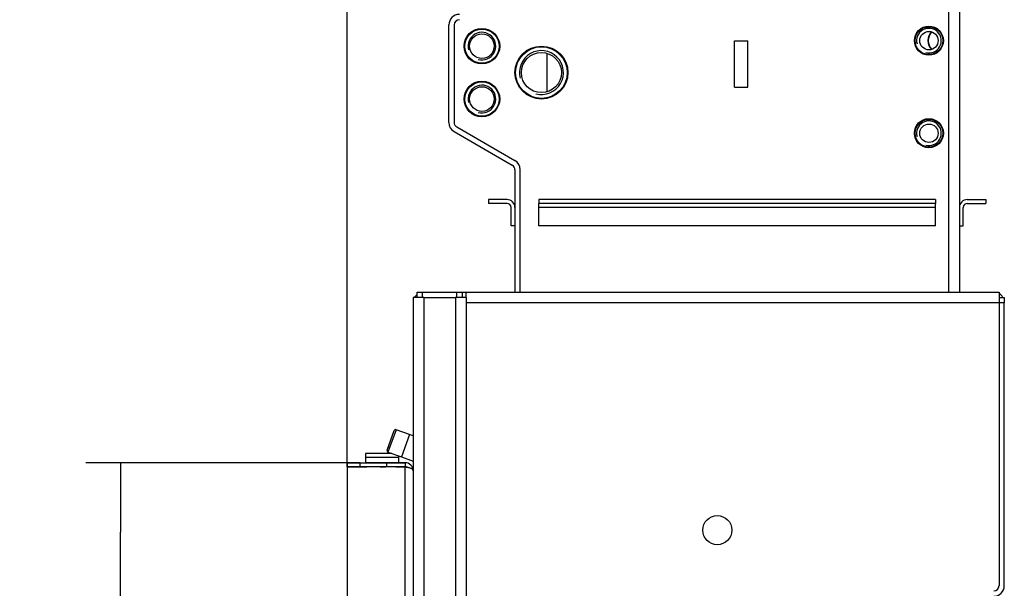
# Model space of a CAD drawing. Units: millimetres. Extents: x 0 to 841, y 594 to 1188.
# Drawn here: x 157 to 231, y 749 to 792 of the extents above; entities that cross this region are included whole.
import ezdxf

# ---------------------------------------------------------------- set-up
doc = ezdxf.new("R2010")
doc.units = ezdxf.units.MM
for name, color, linetype in [('Default', 7, 'Continuous'), ('H01-111-1', 7, 'Continuous'), ('H01-114-3', 7, 'Continuous'), ('H01-115-4', 7, 'Continuous'), ('H01-118-2', 7, 'Continuous'), ('H01-123-1', 7, 'Continuous'), ('H01-126-0', 7, 'Continuous'), ('H01-205-3', 7, 'Continuous'), ('H01-267-1', 7, 'Continuous'), ('H01-268-1', 7, 'Continuous'), ('H02-169-1', 7, 'Continuous'), ('H05-154-0', 7, 'Continuous'), ('H07-052-4', 7, 'Continuous'), ('H07-076-0', 7, 'Continuous'), ('H07-077-0', 7, 'Continuous'), ('H08-048-0', 7, 'Continuous'), ('H08-070-0', 7, 'Continuous'), ('H14-023-1', 7, 'Continuous'), ('H14-049-0', 7, 'Continuous'), ('OHEBNA_NEREZOVA_', 7, 'Continuous'), ('SCREW_DIN_912_M1', 7, 'Continuous')]:
    doc.layers.add(name, color=color, linetype=linetype)
doc.styles.add('SEACAD_Arial', font='ARIALN.TTF', dxfattribs={"width": 0.83})
doc.dimstyles.new('ISO', dxfattribs={"dimtxt": 5.25, "dimasz": 5.25, "dimexe": 2.625, "dimexo": 0, "dimgap": 1.5, "dimtad": 1, "dimlfac": 10, "dimtxsty": 'SEACAD_Arial', "dimblk1": '_SE_FILLED', "dimblk2": '_SE_FILLED', "dimsah": 1, "dimcen": 2.625, "dimadec": 0, "dimazin": 0, "dimtfac": 1, "dimtmove": 0, "dimatfit": 3, "dimfxl": 0, "dimtolj": 1, "dimarcsym": 0})

# ---------------------------------------------------------------- blocks, each defined once
blk = doc.blocks.new('SE4')
at = {"layer": 'H01-111-1', "color": 7, "linetype": 'Continuous'}
for p, q in [((187.123, 770.951), (186.323, 770.951)), ((186.323, 770.951), (186.323, 674.851)), ((187.123, 770.951), (189.523, 770.951)), ((187.123, 770.951), (187.123, 674.851)), ((190.323, 770.951), (189.523, 770.951)), ((189.523, 770.951), (189.523, 674.851)), ((190.323, 770.951), (190.323, 674.851))]:
    blk.add_line(p, q, dxfattribs=at)
at = {"layer": 'H01-114-3', "color": 7, "linetype": 'Continuous'}
for p, q in [((226.823, 771.351), (226.823, 794.351)), ((227.623, 794.351), (227.623, 771.351)), ((189.423, 791.551), (189.423, 784.184)), ((189.623, 783.838), (194.023, 781.297)), ((194.423, 771.351), (194.423, 780.604))]:
    blk.add_line(p, q, dxfattribs=at)
for centre in [(225.323, 790.365), (225.323, 783.365)]:
    blk.add_circle(centre, 1.1, dxfattribs=at)
for centre, radius, start, end in [((189.823, 791.551), 0.4, 90, 180), ((189.823, 784.184), 0.4, 180, 240.00004), ((193.623, 780.604), 0.8, 0, 59.99998)]:
    blk.add_arc(centre, radius, start, end, dxfattribs=at)
at = {"layer": 'H01-115-4', "color": 7, "linetype": 'Continuous'}
for p, q in [((189.023, 784.184), (189.023, 791.551)), ((189.423, 783.491), (193.823, 780.951)), ((194.023, 780.604), (194.023, 771.351))]:
    blk.add_line(p, q, dxfattribs=at)
for centre, radius, start, end in [((189.823, 791.551), 0.8, 90, 180), ((189.823, 784.184), 0.8, 180, 240), ((193.623, 780.604), 0.4, 0.00006, 59.99994)]:
    blk.add_arc(centre, radius, start, end, dxfattribs=at)
at = {"layer": 'H01-118-2', "color": 7, "linetype": 'Continuous'}
for p, q in [((210.623, 786.851), (210.623, 790.351)), ((210.623, 790.351), (211.623, 790.351)), ((211.623, 786.851), (211.623, 790.351)), ((210.623, 786.851), (211.623, 786.851))]:
    blk.add_line(p, q, dxfattribs=at)
at = {"layer": 'H01-123-1', "color": 7, "linetype": 'Continuous'}
for p, q in [((193.423, 778.351), (192.023, 778.351)), ((192.023, 778.351), (192.023, 778.051)), ((193.423, 778.051), (192.023, 778.051)), ((225.823, 778.351), (195.823, 778.351)), ((195.823, 778.351), (195.823, 778.051)), ((195.823, 777.751), (195.823, 778.051)), ((225.823, 778.051), (195.823, 778.051)), ((225.823, 778.351), (225.823, 778.051)), ((225.823, 777.751), (225.823, 778.051)), ((228.223, 778.351), (229.623, 778.351)), ((228.223, 778.051), (229.623, 778.051)), ((229.623, 778.351), (229.623, 778.051)), ((193.723, 776.351), (193.723, 777.751)), ((195.823, 776.351), (195.823, 777.751)), ((225.823, 777.751), (195.823, 777.751)), ((225.823, 776.351), (225.823, 777.751)), ((227.923, 776.351), (227.923, 777.751)), ((194.023, 776.351), (193.723, 776.351)), ((225.823, 776.351), (195.823, 776.351)), ((227.623, 776.351), (227.923, 776.351))]:
    blk.add_line(p, q, dxfattribs=at)
for centre, radius, start, end in [((193.423, 777.751), 0.6, 0, 90), ((193.423, 777.751), 0.3, 0, 90), ((228.223, 777.751), 0.6, 90, 180), ((228.223, 777.751), 0.3, 90, 180)]:
    blk.add_arc(centre, radius, start, end, dxfattribs=at)
at = {"layer": 'H01-126-0', "color": 7, "linetype": 'Continuous'}
blk.add_line((196.423, 789.412), (196.423, 786.49), dxfattribs=at)
at = {"layer": 'H01-205-3', "color": 7, "linetype": 'Continuous'}
for p, q in [((186.623, 771.351), (187.023, 771.351)), ((186.623, 770.951), (186.623, 771.351)), ((187.023, 771.351), (189.623, 771.351)), ((187.023, 770.951), (187.023, 771.351)), ((189.623, 771.351), (190.023, 771.351)), ((189.623, 770.951), (189.623, 771.351)), ((190.023, 771.351), (190.023, 770.951)), ((190.023, 771.351), (190.323, 771.351))]:
    blk.add_line(p, q, dxfattribs=at)
blk.add_arc((187.123, 770.551), 0.8, 128.68219, 150, dxfattribs=at)
at = {"layer": 'H01-267-1', "color": 7, "linetype": 'Continuous'}
for radius in [2, 1.95, 1.515]:
    blk.add_circle((196.023, 787.951), radius, dxfattribs=at)
blk.add_arc((196.023, 787.951), 1.662, 255, 195, dxfattribs=at)
at = {"layer": 'H01-268-1', "color": 7, "linetype": 'Continuous'}
for centre, radius in [((191.523, 789.951), 1.345), ((191.523, 789.951), 1.295), ((191.523, 789.951), 0.932), ((191.523, 785.951), 1.345), ((191.523, 785.951), 1.295), ((191.523, 785.951), 0.932)]:
    blk.add_circle(centre, radius, dxfattribs=at)
for centre in [(191.523, 789.951), (191.523, 785.951)]:
    blk.add_arc(centre, 1.048, 255, 195, dxfattribs=at)
at = {"layer": 'H02-169-1', "color": 7, "linetype": 'Continuous'}
for p, q in [((186.048, 760.579), (185.437, 758.886)), ((186.323, 760.48), (186.048, 760.579)), ((185.437, 758.886), (186.323, 758.566))]:
    blk.add_line(p, q, dxfattribs=at)
at = {"layer": 'H05-154-0', "color": 7, "linetype": 'Continuous'}
for p, q in [((184.703, 759.151), (182.723, 759.151)), ((182.723, 759.151), (182.723, 759.151)), ((184.703, 759.151), (182.723, 759.151)), ((182.723, 759.151), (182.723, 758.851)), ((185.223, 758.851), (182.723, 758.851)), ((182.723, 758.851), (182.723, 758.451)), ((185.223, 758.963), (185.223, 758.851)), ((185.223, 758.851), (185.223, 758.451)), ((185.223, 758.451), (182.723, 758.451))]:
    blk.add_line(p, q, dxfattribs=at)
at = {"layer": 'H07-052-4', "color": 7, "linetype": 'Continuous'}
for p, q in [((181.323, 758.451), (181.323, 758.151)), ((181.323, 758.451), (182.323, 758.451)), ((181.323, 758.451), (181.323, 758.451)), ((182.323, 758.451), (181.323, 758.451)), ((181.323, 758.151), (182.323, 758.151)), ((181.323, 758.126), (181.323, 758.126)), ((181.323, 758.126), (182.822, 758.126)), ((181.323, 758.126), (182.822, 758.126)), ((185.723, 758.126), (181.323, 758.126)), ((181.323, 758.126), (181.323, 707.076)), ((185.723, 758.126), (181.323, 758.126)), ((182.323, 758.451), (182.723, 758.451)), ((182.323, 758.451), (184.323, 758.451)), ((182.323, 758.151), (182.323, 758.451)), ((182.323, 758.151), (184.323, 758.151)), ((183.729, 758.451), (183.316, 758.451)), ((183.316, 758.451), (183.729, 758.451)), ((183.822, 758.126), (184.222, 758.126)), ((183.822, 758.126), (184.222, 758.126)), ((184.323, 758.451), (185.723, 758.451)), ((184.323, 758.151), (184.323, 758.451)), ((184.323, 758.151), (185.723, 758.151)), ((185.022, 758.126), (185.723, 758.126)), ((185.022, 758.126), (185.723, 758.126)), ((185.723, 758.451), (185.223, 758.451)), ((185.723, 758.451), (185.723, 758.151)), ((185.723, 758.451), (185.723, 758.451)), ((185.723, 758.126), (185.723, 758.126)), ((185.723, 735.801), (185.723, 758.126))]:
    blk.add_line(p, q, dxfattribs=at)
for radius, start, end in [(0.6, 0, 89.99991), (0.6, 0, 90.00009), (0.3, 62.86663, 90.00017)]:
    blk.add_arc((185.723, 757.851), radius, start, end, dxfattribs=at)
blk.add_open_spline([(185.723, 758.126), (185.734, 758.126), (185.745, 758.126), (185.767, 758.125), (185.778, 758.125), (185.811, 758.123), (185.833, 758.121), (185.897, 758.114), (185.938, 758.107), (186.014, 758.089), (186.05, 758.078), (186.114, 758.054), (186.144, 758.041), (186.221, 757.997), (186.259, 757.965), (186.297, 757.914), (186.307, 757.897), (186.316, 757.87), (186.319, 757.861), (186.321, 757.85), (186.321, 757.848), (186.322, 757.844), (186.322, 757.841), (186.322, 757.839), (186.322, 757.84), (186.323, 757.845), (186.323, 757.848), (186.323, 757.851)], degree=3, knots=[0, 0, 0, 0, 0.03125, 0.03125, 0.0625, 0.0625, 0.125, 0.125, 0.25, 0.25, 0.375, 0.375, 0.5, 0.5, 0.75, 0.75, 0.875, 0.875, 0.9375, 0.9375, 0.953125, 0.953125, 0.96875, 0.96875, 0.984375, 0.984375, 1, 1, 1, 1], dxfattribs=at)
at = {"layer": 'H07-076-0', "color": 7, "linetype": 'Continuous'}
for p, q in [((182.822, 758.151), (182.822, 758.126)), ((183.822, 758.126), (183.822, 758.151))]:
    blk.add_line(p, q, dxfattribs=at)
at = {"layer": 'H07-077-0', "color": 7, "linetype": 'Continuous'}
for p, q in [((184.222, 758.151), (184.222, 758.126)), ((185.022, 758.126), (185.022, 758.151))]:
    blk.add_line(p, q, dxfattribs=at)
at = {"layer": 'H08-048-0', "color": 7, "linetype": 'Continuous'}
for p, q in [((225.123, 791.411), (225.123, 791.447)), ((224.823, 791.305), (224.823, 791.345)), ((225.749, 789.351), (225.649, 789.351))]:
    blk.add_line(p, q, dxfattribs=at)
for centre, radius, start, end in [((225.423, 789.651), 0.6, 205.09194, 210.42788), ((225.423, 784.651), 0.6, 207.28374, 210.64404), ((225.423, 784.651), 0.3, 220.22138, 228.05758)]:
    blk.add_arc(centre, radius, start, end, dxfattribs=at)
at = {"layer": 'H08-070-0', "color": 7, "linetype": 'Continuous'}
for centre, radius in [((225.323, 790.365), 1.065), ((225.323, 790.365), 1.048), ((225.323, 790.365), 0.695), ((225.323, 783.365), 1.065), ((225.323, 783.365), 1.048), ((225.323, 783.365), 0.695)]:
    blk.add_circle(centre, radius, dxfattribs=at)
for centre in [(225.323, 790.365), (225.323, 783.365)]:
    blk.add_arc(centre, 0.932, 255, 195, dxfattribs=at)
at = {"layer": 'H14-023-1', "color": 7, "linetype": 'Continuous'}
for p, q in [((190.323, 771.351), (230.623, 771.351)), ((190.323, 770.951), (190.323, 771.351)), ((230.623, 771.351), (230.623, 770.551)), ((230.623, 770.551), (190.323, 770.551)), ((230.623, 770.551), (230.624, 770.551)), ((230.624, 770.551), (230.624, 749.151))]:
    blk.add_line(p, q, dxfattribs=at)
blk.add_circle((209.323, 753.351), 1.1, dxfattribs=at)
blk.add_arc((230.224, 749.151), 0.4, 270, 0, dxfattribs=at)
at = {"layer": 'H14-049-0', "color": 7, "linetype": 'Continuous'}
for p, q in [((230.623, 770.951), (231.023, 770.951)), ((231.023, 770.551), (230.624, 770.551)), ((231.023, 770.951), (231.023, 770.551)), ((231.023, 749.151), (231.023, 770.551))]:
    blk.add_line(p, q, dxfattribs=at)
for centre, start, end in [((230.223, 770.551), 30, 60), ((230.223, 749.151), 270, 0)]:
    blk.add_arc(centre, 0.8, start, end, dxfattribs=at)
at = {"layer": 'OHEBNA_NEREZOVA_', "color": 7, "linetype": 'Continuous'}
for p, q in [((225.781, 791.365), (225.689, 791.365)), ((225.689, 789.365), (225.781, 789.365)), ((225.222, 784.46), (225.222, 784.425)), ((224.372, 782.884), (224.383, 782.794)), ((226.369, 783.026), (226.359, 783.118))]:
    blk.add_line(p, q, dxfattribs=at)
blk.add_arc((226.222, 790.365), 0.95, 135.96048, 224.03952, dxfattribs=at)
blk.add_ellipse((226.159, 790.365), major_axis=(0, 0.95), ratio=0.957827, start_param=0.7901, end_param=2.351493, dxfattribs=at)
at = {"layer": 'SCREW_DIN_912_M1', "color": 7, "linetype": 'Continuous'}
for p, q in [((184.349, 759.407), (184.879, 760.874)), ((185.032, 760.946), (184.421, 759.253)), ((186.048, 760.579), (185.032, 760.946)), ((186.048, 760.579), (185.437, 758.886)), ((184.421, 759.253), (185.437, 758.886))]:
    blk.add_line(p, q, dxfattribs=at)
for centre, start, end in [((184.992, 760.833), 70.14462, 160.14462), ((184.462, 759.366), 160.14462, 250.14462)]:
    blk.add_arc(centre, 0.12, start, end, dxfattribs=at)
blk = doc.blocks.new('_SE_FILLED')
at = {"color": 0}
blk.add_line((0, 0), (-1, 0), dxfattribs=at)
blk.add_solid([(0, 0), (-1, -0.1665), (-1, 0.1665), (0, 0)], dxfattribs=at)
blk = doc.blocks.new('DMBLK645')
at = {"layer": 'Default', "color": 0, "linetype": 'Continuous', "lineweight": -2}
for p, q in [((182.323, 758.451), (161.574, 758.451)), ((164.199, 712.001), (164.199, 753.201)), ((181.323, 706.751), (161.574, 706.751))]:
    blk.add_line(p, q, dxfattribs=at)
at = {"layer": 'Defpoints', "color": 0}
for p in [(164.199, 758.451), (182.323, 758.451), (181.323, 706.751)]:
    blk.add_point(p, dxfattribs=at)
at = {"layer": 'Default', "color": 0, "lineweight": -2, "xscale": 5.25, "yscale": 5.25, "zscale": 5.25}
for p, rotation in [((164.199, 758.451), 90), ((164.199, 706.751), 270)]:
    blk.add_blockref('_SE_FILLED', p, dxfattribs=dict(at, rotation=rotation))
at = {"layer": 'Default', "color": 0, "insert": (160.019, 732.601), "char_height": 5.25, "attachment_point": 5, "rotation": 90, "style": 'SEACAD_Arial'}
blk.add_mtext('\\A1;\\A1;517', dxfattribs=at)
blk = doc.blocks.new('DMBLK647')
at = {"layer": 'Default', "color": 0, "linetype": 'Continuous', "lineweight": -2}
for p, q in [((181.323, 758.126), (181.323, 828.492)), ((210.838, 801.051), (210.838, 828.492)), ((186.573, 825.867), (205.588, 825.867))]:
    blk.add_line(p, q, dxfattribs=at)
at = {"layer": 'Defpoints', "color": 0}
for p in [(210.838, 825.867), (210.838, 801.051), (181.323, 758.126)]:
    blk.add_point(p, dxfattribs=at)
at = {"layer": 'Default', "color": 0, "lineweight": -2, "xscale": 5.25, "yscale": 5.25, "zscale": 5.25, "rotation": 180}
blk.add_blockref('_SE_FILLED', (181.323, 825.867), dxfattribs=at)
at = {"layer": 'Default', "color": 0, "lineweight": -2, "xscale": 5.25, "yscale": 5.25, "zscale": 5.25}
blk.add_blockref('_SE_FILLED', (210.838, 825.867), dxfattribs=at)
at = {"layer": 'Default', "color": 0, "insert": (196.08, 830.047), "char_height": 5.25, "attachment_point": 5, "style": 'SEACAD_Arial'}
blk.add_mtext('\\A1;\\A1;295', dxfattribs=at)

msp = doc.modelspace()

# ---------------------------------------------------------------- block references
at = {"layer": 'Default'}
msp.add_blockref('SE4', (0, 0), dxfattribs=at)

# ---------------------------------------------------------------- dimensions: what is measured, and where the dimension line sits
at = {"layer": 'Default', "color": 7, "linetype": 'Continuous'}
dim = msp.add_linear_dim(base=(210.8376, 825.867), p1=(181.3226, 758.1259), p2=(210.8376, 801.0511), text='\\A1;<>', dimstyle='ISO', override={"dimdec": 0, "dimtdec": 0}, dxfattribs=at)
dim.commit()
dim.dimension.update_dxf_attribs({"geometry": 'DMBLK647', "text_midpoint": (196.0801, 825.867), "dimtype": 160})
dim = msp.add_linear_dim(base=(164.1991, 758.4511), p1=(181.3226, 706.7509), p2=(182.3226, 758.4511), angle=90, text='\\A1;<>', dimstyle='ISO', dxfattribs=at)
dim.commit()
dim.dimension.update_dxf_attribs({"geometry": 'DMBLK645', "text_midpoint": (164.1991, 732.601), "dimtype": 160})

doc.saveas('drawing.dxf')
